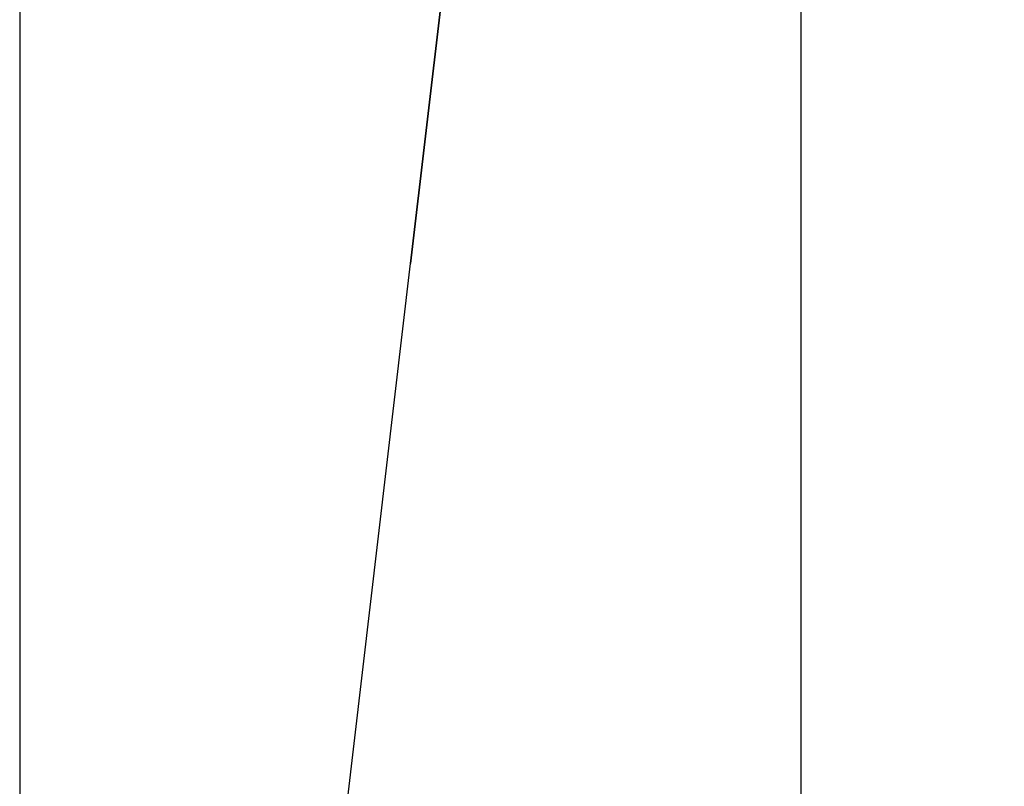
# Model space of a CAD drawing. Units: millimetres. Extents: x 72 to 237, y 67 to 160.
# Drawn here: x 175 to 203, y 89 to 111 of the extents above; entities that cross this region are included whole.
import ezdxf

# ---------------------------------------------------------------- set-up
doc = ezdxf.new("R2010")
doc.units = ezdxf.units.MM
doc.header["$LTSCALE"] = 16.335
doc.layers.get('0').update_dxf_attribs({"linetype": 'CONTINUOUS'})
doc.styles.get("Standard").update_dxf_attribs({"font": 'txt', "width": 0.8})
doc.dimstyles.new('DIMSTYLE_1', dxfattribs={"dimtxt": 3, "dimasz": 3, "dimexe": 1.5, "dimexo": 0.5, "dimgap": 0.75, "dimtad": 1, "dimtxsty": 'STANDARD', "dimblk": '_FILLED', "dimblk1": '_FILLED', "dimblk2": '_FILLED', "dimcen": 0.09, "dimazin": 2, "dimtfac": 1, "dimtofl": 0, "dimtmove": 0, "dimatfit": 3, "dimldrblk": '_FILLED', "dimfxl": 1, "dimtolj": 1, "dimarcsym": 0})
doc.dimstyles.new('DIMSTYLE_2', dxfattribs={"dimtxt": 3, "dimasz": 3, "dimexe": 1.5, "dimexo": 0.5, "dimtad": 1, "dimtxsty": 'STANDARD', "dimblk": '_FILLED', "dimblk1": '_FILLED', "dimblk2": '_FILLED', "dimcen": 0.09, "dimazin": 2, "dimtfac": 1, "dimtmove": 0, "dimatfit": 2, "dimldrblk": '_FILLED', "dimfxl": 1, "dimtolj": 1, "dimarcsym": 0})

# ---------------------------------------------------------------- blocks, each defined once
blk = doc.blocks.new('_FILLED')
at = {"color": 0, "linetype": 'BYBLOCK'}
blk.add_solid([(0, 0), (-1, 0.3167), (-1, -0.3167)], dxfattribs=at)
blk = doc.blocks.new('*D0')
at = {"color": 7, "linetype": 'CONTINUOUS'}
for p, q in [((202.654, 141.111), (237.212, 141.111)), ((235.712, 141.111), (235.712, 104.011)), ((235.712, 66.911), (235.712, 104.011)), ((204.854, 66.911), (237.212, 66.911))]:
    blk.add_line(p, q, dxfattribs=at)
at = {"color": 7, "linetype": 'CONTINUOUS', "xscale": 3, "yscale": 3, "zscale": 3}
for p, rotation in [((235.712, 141.111), 90), ((235.712, 66.911), 270)]:
    blk.add_blockref('_FILLED', p, dxfattribs=dict(at, rotation=rotation))
blk = doc.blocks.new('*D2')
at = {"color": 7, "linetype": 'CONTINUOUS'}
for p, q in [((186.254, 104.011), (191.326, 147.251)), ((191.326, 147.251), (202.079, 147.251)), ((202.079, 147.251), (191.326, 147.251)), ((189.749, 133.807), (186.254, 104.011)), ((182.759, 74.215), (186.254, 104.011))]:
    blk.add_line(p, q, dxfattribs=at)
at = {"color": 7, "linetype": 'CONTINUOUS', "xscale": 3, "yscale": 3, "zscale": 3}
for p, rotation in [((189.749, 133.807), 83.3097610693), ((182.759, 74.215), 263.3097610693)]:
    blk.add_blockref('_FILLED', p, dxfattribs=dict(at, rotation=rotation))

msp = doc.modelspace()

# ---------------------------------------------------------------- linework, layer by layer
at = {"color": 7, "linetype": 'CONTINUOUS'}
for p, q in [((175.004, 126.011), (175.004, 82.011)), ((197.504, 82.011), (197.504, 126.011))]:
    msp.add_line(p, q, dxfattribs=at)
msp.add_arc((186.254, 104.011), 33.6, 298.4456, 28.9759, dxfattribs=at)

# ---------------------------------------------------------------- dimensions: what is measured, and where the dimension line sits
dim = msp.add_diameter_dim_2p(p1=(189.749, 133.807), p2=(182.759, 74.215), text='{\\fSymbol_ASME;\\W1.0;⌀}<>', dimstyle='DIMSTYLE_2', override={"dimtih": 1, "dimtoh": 1, "dimpost": '<>'}, dxfattribs=at)
dim.commit()
dim.dimension.update_dxf_attribs({"geometry": '*D2', "text_midpoint": (192.326, 148.001), "dimtype": 163})
dim = msp.add_linear_dim(base=(235.712, 141.111), p1=(204.354, 66.911), p2=(202.154, 141.111), angle=90, dimstyle='DIMSTYLE_1', dxfattribs=at)
dim.commit()
dim.dimension.update_dxf_attribs({"geometry": '*D0', "text_midpoint": (235.712, 99.618), "dimtype": 160})

doc.saveas('drawing.dxf')
